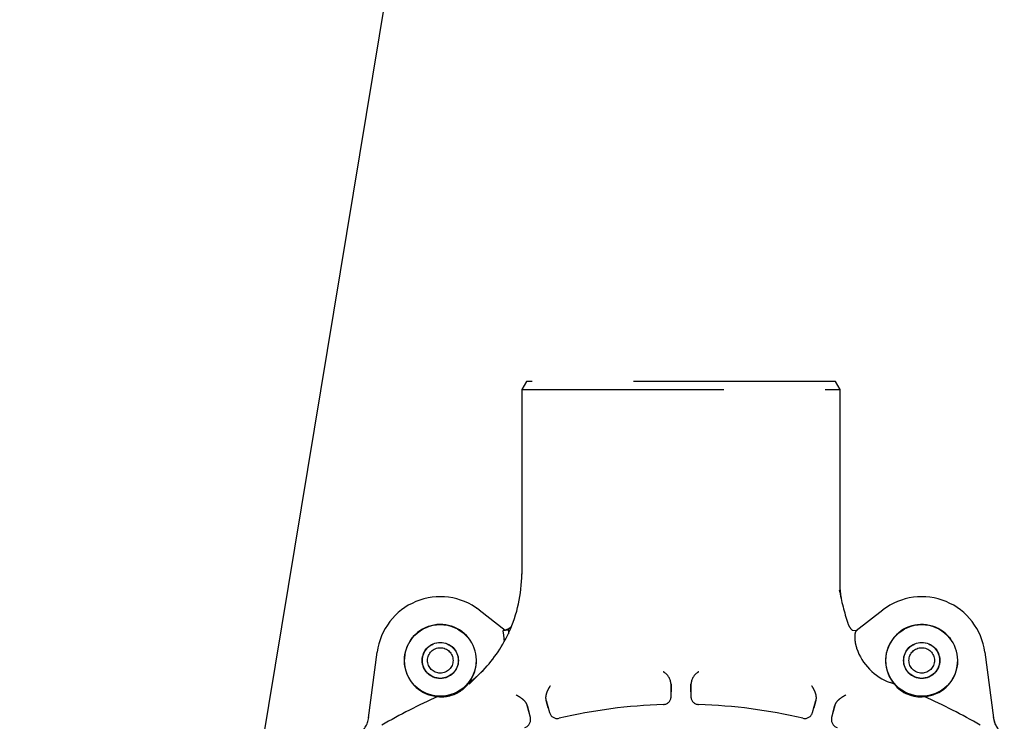
# Model space of a CAD drawing. Units: millimetres. Extents: x 1483 to 1802, y 192 to 446.
# Drawn here: x 1634 to 1640, y 370 to 374 of the extents above; entities that cross this region are included whole.
import ezdxf

# ---------------------------------------------------------------- set-up
doc = ezdxf.new("R2010")
doc.units = ezdxf.units.MM
doc.header["$LTSCALE"] = 0.1
doc.linetypes.add('CENTER2', pattern=[28.575, 19.05, -3.175, 3.175, -3.175])
doc.linetypes.add('DASHED', pattern=[19.05, 12.7, -6.35])
doc.layers.add('Centro', color=2, linetype='CENTER2')

# ---------------------------------------------------------------- blocks, each defined once
blk = doc.blocks.new('A$C156A06DD')
at = {"linetype": 'DASHED'}
for p, q in [((3.0715, 10.225), (3.0426, 10.175)), ((5.0138, 10.225), (3.0715, 10.225)), ((5.0426, 10.175), (5.0138, 10.225)), ((3.0426, 10.175), (5.0426, 10.175)), ((3.0426, 10.175), (3.0426, 9.017)), ((5.0426, 8.9165), (5.0426, 10.175)), ((2.7745, 8.7917), (2.9392, 8.6653)), ((5.143, 8.663), (5.3107, 8.7917)), ((2.9255, 8.6633), (2.9279, 8.6635)), ((2.9279, 8.6635), (2.9402, 8.6643)), ((2.9402, 8.6643), (2.9619, 8.6659)), ((2.9619, 8.6417), (2.9619, 8.6659)), ((5.1226, 8.6638), (5.1461, 8.6629)), ((5.1461, 8.6629), (5.1415, 8.6592)), ((2.9588, 8.6433), (2.9592, 8.644)), ((2.9619, 8.6417), (2.9592, 8.644)), ((2.9619, 8.6417), (2.9619, 8.6417)), ((2.0802, 8.1143), (2.1344, 8.5265)), ((5.9508, 8.5265), (6.0051, 8.1143)), ((2.7123, 8.3242), (2.8031, 8.415)), ((3.9807, 8.2482), (3.9803, 8.3256)), ((3.9803, 8.3256), (3.9803, 8.2777)), ((4.1049, 8.3256), (4.1046, 8.2482)), ((4.1049, 8.2777), (4.1049, 8.3256)), ((5.3824, 8.325), (5.3566, 8.3348)), ((3.0968, 8.1155), (3.0764, 8.1903)), ((3.0764, 8.1903), (3.089, 8.1434)), ((3.1968, 8.2226), (3.2165, 8.1475)), ((3.2093, 8.1756), (3.1968, 8.2226)), ((4.8687, 8.1475), (4.8885, 8.2226)), ((4.8885, 8.2226), (4.8759, 8.1756)), ((5.0089, 8.1903), (4.9885, 8.1155)), ((4.9963, 8.1434), (5.0089, 8.1903))]:
    blk.add_line(p, q, dxfattribs=at)
for centre, radius in [((2.531, 8.4743), 0.225), ((5.5542, 8.4743), 0.225), ((2.531, 8.4743), 0.1136), ((2.531, 8.4743), 0.1125), ((2.531, 8.4743), 0.08), ((5.5542, 8.4743), 0.1136), ((5.5542, 8.4743), 0.1125), ((5.5542, 8.4743), 0.08)]:
    blk.add_circle(centre, radius, dxfattribs=at)
for centre, radius, start, end in [((2.1676, 9.017), 0.875, 335.14923, 0.01075), ((6.6662, 9.225), 1.6586, 190.69738, 198.17691), ((5.241, 8.9128), 0.1982, 178.86216, 194.6908), ((2.531, 8.4743), 0.4, 52.50005, 172.49998), ((5.5542, 8.4743), 0.4, 7.50005, 127.49998), ((2.531, 8.4743), 0.4, 52.50003, 58.67116), ((2.5314, 8.4734), 0.2267, 323.45175, 265.86964), ((2.2704, 8.5522), 0.6644, 3.5901, 9.62253), ((2.9237, 8.7283), 0.0649, 275.48372, 299.72243), ((2.9282, 8.7282), 0.0629, 296.25922, 318.16497), ((5.5538, 8.4734), 0.2267, 274.13058, 220.8694), ((2.1676, 9.017), 0.875, 315, 334.71595), ((5.4755, 8.6619), 0.3481, 198.55963, 250.02341), ((2.4731, 8.7047), 0.4382, 303.28104, 315.11622), ((4.3974, 9.0012), 0.7571, 232.01529, 232.80978), ((3.8792, 8.3166), 0.1015, 5.09632, 53.39543), ((4.206, 8.3166), 0.1015, 126.60434, 174.90394), ((3.6879, 9.0012), 0.7571, 307.19024, 307.98475), ((2.5437, 8.4511), 0.2039, 286.25871, 326.43103), ((5.5468, 8.4565), 0.2105, 218.63037, 276.36961), ((4.0426, 4.825), 3.7477, 114.05404, 120.09634), ((2.5384, 8.4567), 0.2107, 263.64171, 287.21916), ((3.9301, 8.248), 0.0505, 271.87458, 0.2104), ((4.1551, 8.248), 0.0505, 179.78956, 268.12552), ((4.0436, 4.827), 3.7455, 59.90181, 65.94777), ((4.0417, 4.8318), 3.3675, 91.87098, 103.12908), ((4.0435, 4.8318), 3.3675, 76.87098, 88.12908), ((1.9328, 8.1356), 0.1507, 302.51566, 352.37149), ((3.048, 8.1022), 0.0505, 286.87458, 15.2104), ((3.2653, 8.1604), 0.0505, 194.78956, 283.12552), ((4.8199, 8.1604), 0.0505, 256.87458, 345.2104), ((5.0372, 8.1022), 0.0505, 164.7896, 253.12548), ((6.1525, 8.1356), 0.1507, 187.62842, 237.36278)]:
    blk.add_arc(centre, radius, start, end, dxfattribs=at)
for points, knots in [([(5.0903, 8.7076), (5.0951, 8.6948), (5.1006, 8.6839), (5.1119, 8.6685), (5.1175, 8.664), (5.1226, 8.6638)], [0, 0, 0, 0, 0.5, 0.5, 1, 1, 1, 1]), ([(5.1415, 8.6592), (5.1393, 8.6573), (5.1375, 8.6532), (5.1354, 8.6444), (5.1348, 8.6411), (5.134, 8.6335), (5.1337, 8.6293), (5.1334, 8.6157), (5.1339, 8.6052), (5.1364, 8.5871), (5.1376, 8.5806), (5.1408, 8.5666), (5.1429, 8.5591), (5.1456, 8.5511)], [0, 0, 0, 0, 0.25, 0.25, 0.375, 0.375, 0.5, 0.5, 0.75, 0.75, 0.875, 0.875, 1, 1, 1, 1]), ([(3.1968, 8.2226), (3.1946, 8.2308), (3.1942, 8.239), (3.1957, 8.2553), (3.1977, 8.2634), (3.203, 8.2789), (3.2065, 8.2865), (3.2142, 8.3011), (3.2184, 8.3082), (3.2228, 8.315)], [0, 0, 0, 0, 0.25, 0.25, 0.5, 0.5, 0.75, 0.75, 1, 1, 1, 1]), ([(4.8625, 8.315), (4.8668, 8.3082), (4.8711, 8.3011), (4.8788, 8.2865), (4.8822, 8.2789), (4.8876, 8.2634), (4.8895, 8.2553), (4.891, 8.239), (4.8907, 8.2308), (4.8885, 8.2226)], [0, 0, 0, 0, 0.25, 0.25, 0.5, 0.5, 0.75, 0.75, 1, 1, 1, 1]), ([(3.0076, 8.2574), (3.0148, 8.2537), (3.022, 8.2496), (3.036, 8.2408), (3.0428, 8.236), (3.0552, 8.2252), (3.0609, 8.2192), (3.0704, 8.2058), (3.0741, 8.1985), (3.0764, 8.1903)], [0, 0, 0, 0, 0.25, 0.25, 0.5, 0.5, 0.75, 0.75, 1, 1, 1, 1]), ([(5.0089, 8.1903), (5.0111, 8.1985), (5.0149, 8.2058), (5.0243, 8.2192), (5.03, 8.2252), (5.0425, 8.236), (5.0492, 8.2408), (5.0632, 8.2496), (5.0705, 8.2537), (5.0776, 8.2574)], [0, 0, 0, 0, 0.25, 0.25, 0.5, 0.5, 0.75, 0.75, 1, 1, 1, 1]), ([(6.0051, 8.1143), (6.0065, 8.1034), (6.0091, 8.0927), (6.0166, 8.0722), (6.0214, 8.0625), (6.033, 8.0442), (6.0399, 8.0356), (6.0552, 8.0203), (6.0636, 8.0135), (6.0728, 8.0076)], [0, 0, 0, 0, 0.25, 0.25, 0.5, 0.5, 0.75, 0.75, 1, 1, 1, 1])]:
    blk.add_open_spline(points, degree=3, knots=knots, dxfattribs=at)

msp = doc.modelspace()

# ---------------------------------------------------------------- linework, layer by layer
at = {"layer": 'Centro', "color": 0, "linetype": 'ByBlock'}
msp.add_line((1634.082, 360.3926), (1636.5215, 375.1672), dxfattribs=at)

# ---------------------------------------------------------------- block references
msp.add_blockref('A$C156A06DD', (1634.1922, 361.6763))

doc.saveas('drawing.dxf')
